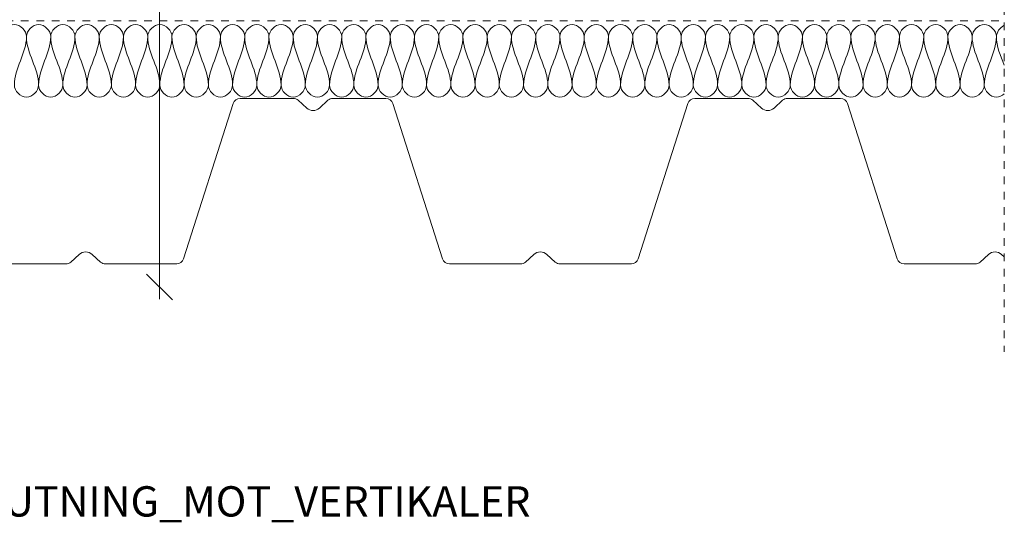
# Model space of a CAD drawing. Units: millimetres. Extents: x 1724 to 2713, y 1585 to 2300.
# Drawn here: x 2307 to 2713, y 1592 to 1800 of the extents above; entities that cross this region are included whole.
import ezdxf

# ---------------------------------------------------------------- set-up
doc = ezdxf.new("R2010")
doc.units = ezdxf.units.MM
doc.linetypes.add('Dash', pattern=[6.35, 3.175, -3.175])
for name, color, linetype, lineweight in [('A-ANNO-NOTE', 131, 'Continuous', 18), ('A-DETL', 90, 'Continuous', 18), ('A-DETL-GENF', 92, 'Continuous', 18), ('A-DETL-GENF-HDLN', 1, 'Dash', 18), ('G-ANNO-TEXT', 231, 'Continuous', 9)]:
    doc.layers.add(name, color=color, linetype=linetype, lineweight=lineweight)
doc.styles.add('Arial', font='arial.ttf', dxfattribs={"height": 12.5})

# ---------------------------------------------------------------- blocks, each defined once
blk = doc.blocks.new('Mataki Halotex Dampsperre - Mataki Halotex Dampsperre 0_20mm-530005-AVSLUTNING MOT VERTIKALER')
at = {"layer": 'A-DETL-GENF-HDLN'}
blk.add_line((0, 0), (697.53, 0), dxfattribs=at)
blk = doc.blocks.new('TRP 70 - Detail Component - TRP 70-510273-AVSLUTNING MOT VERTIKALER')
at = {"layer": 'A-DETL-GENF'}
for p, q in [((-30.06, 0), (-8.16, 0)), ((8.16, 0), (30.06, 0)), ((157.44, 0), (179.34, 0)), ((195.66, 0), (217.56, 0)), ((-53.38, -66.21), (-32.92, -2.09)), ((-6.14, -0.78), (-2.61, -3.99)), ((2.61, -3.99), (6.14, -0.78)), ((32.92, -2.09), (53.38, -66.21)), ((134.12, -66.21), (154.58, -2.09)), ((181.36, -0.78), (184.89, -3.99)), ((190.11, -3.99), (193.64, -0.78)), ((220.42, -2.09), (240.88, -66.21)), ((-99.89, -67.52), (-96.44, -64.38)), ((-91.06, -64.38), (-87.61, -67.52)), ((87.61, -67.52), (91.06, -64.38)), ((96.44, -64.38), (99.89, -67.52)), ((275.11, -67.52), (278.56, -64.38)), ((283.94, -64.38), (284.97, -65.32)), ((-131.26, -68.3), (-101.91, -68.3)), ((-85.59, -68.3), (-56.24, -68.3)), ((56.24, -68.3), (85.59, -68.3)), ((101.91, -68.3), (131.26, -68.3)), ((243.74, -68.3), (273.09, -68.3))]:
    blk.add_line(p, q, dxfattribs=at)
for centre, radius, start, end in [((-30.06, -3), 3, 90, 162.298), ((-8.16, -3), 3, 47.7263, 90), ((8.16, -3), 3, 90, 132.2737), ((30.06, -3), 3, 17.702, 90), ((157.44, -3), 3, 90, 162.298), ((179.34, -3), 3, 47.7263, 90), ((195.66, -3), 3, 90, 132.2737), ((217.56, -3), 3, 17.702, 90), ((0, -1.12), 3.88, 227.7263, 312.2737), ((187.5, -1.12), 3.88, 227.7263, 312.2737), ((-93.75, -67.34), 4, 47.7263, 132.2737), ((93.75, -67.34), 4, 47.7263, 132.2737), ((281.25, -67.34), 4, 47.7263, 132.2737), ((-101.91, -65.3), 3, 270, 312.2737), ((-85.59, -65.3), 3, 227.7263, 270), ((-56.24, -65.3), 3, 270, 342.298), ((56.24, -65.3), 3, 197.702, 270), ((85.59, -65.3), 3, 270, 312.2737), ((101.91, -65.3), 3, 227.7263, 270), ((131.26, -65.3), 3, 270, 342.298), ((243.74, -65.3), 3, 197.702, 270), ((273.09, -65.3), 3, 270, 312.2737)]:
    blk.add_arc(centre, radius, start, end, dxfattribs=at)
blk = doc.blocks.new('Skjult - Skjult-516241-AVSLUTNING MOT VERTIKALER')
at = {"layer": 'A-DETL-GENF-HDLN'}
blk.add_line((0, 300.88), (0, 0), dxfattribs=at)
blk = doc.blocks.new('Text leader - Leader 2-498099-AVSLUTNING MOT VERTIKALER')
at = {"layer": 'A-DETL-GENF'}
for p, q in [((-85.4, -13.83), (-85.4, -313.83)), ((-85.4, -313.83), (265.78, -313.83))]:
    blk.add_line(p, q, dxfattribs=at)

msp = doc.modelspace()

# ---------------------------------------------------------------- linework, layer by layer
at = {"layer": 'A-ANNO-NOTE', "lineweight": 9}
for p, q in [((2370.07, 1684.2), (2359.46, 1694.81)), ((2364.77, 1689.51), (2364.77, 1684.51))]:
    msp.add_line(p, q, dxfattribs=at)
at = {"layer": 'A-DETL'}
for points in [[(2299.9, 1792.78), (2299.9, 1795.14), (2304.9, 1800.43), (2309.9, 1795.14), (2309.9, 1792.78)], [(2309.9, 1792.78), (2309.9, 1795.14), (2314.9, 1800.43), (2319.9, 1795.14), (2319.9, 1792.78)], [(2319.9, 1792.78), (2319.9, 1795.14), (2324.9, 1800.43), (2329.9, 1795.14), (2329.9, 1792.78)], [(2329.9, 1792.78), (2329.9, 1795.14), (2334.9, 1800.43), (2339.9, 1795.14), (2339.9, 1792.78)], [(2339.9, 1792.78), (2339.9, 1795.14), (2344.9, 1800.43), (2349.9, 1795.14), (2349.9, 1792.78)], [(2349.9, 1792.78), (2349.9, 1795.14), (2354.9, 1800.43), (2359.9, 1795.14), (2359.9, 1792.78)], [(2359.9, 1792.78), (2359.9, 1795.14), (2364.9, 1800.43), (2369.9, 1795.14), (2369.9, 1792.78)], [(2369.9, 1792.78), (2369.9, 1795.14), (2374.9, 1800.43), (2379.9, 1795.14), (2379.9, 1792.78)], [(2379.9, 1792.78), (2379.9, 1795.14), (2384.9, 1800.43), (2389.9, 1795.14), (2389.9, 1792.78)], [(2389.9, 1792.78), (2389.9, 1795.14), (2394.9, 1800.43), (2399.9, 1795.14), (2399.9, 1792.78)], [(2399.9, 1792.78), (2399.9, 1795.14), (2404.9, 1800.43), (2409.9, 1795.14), (2409.9, 1792.78)], [(2409.9, 1792.78), (2409.9, 1795.14), (2414.9, 1800.43), (2419.9, 1795.14), (2419.9, 1792.78)], [(2419.9, 1792.78), (2419.9, 1795.14), (2424.9, 1800.43), (2429.9, 1795.14), (2429.9, 1792.78)], [(2429.9, 1792.78), (2429.9, 1795.14), (2434.9, 1800.43), (2439.9, 1795.14), (2439.9, 1792.78)], [(2439.9, 1792.78), (2439.9, 1795.14), (2444.9, 1800.43), (2449.9, 1795.14), (2449.9, 1792.78)], [(2449.9, 1792.78), (2449.9, 1795.14), (2454.9, 1800.43), (2459.9, 1795.14), (2459.9, 1792.78)], [(2459.9, 1792.78), (2459.9, 1795.14), (2464.9, 1800.43), (2469.9, 1795.14), (2469.9, 1792.78)], [(2469.9, 1792.78), (2469.9, 1795.14), (2474.9, 1800.43), (2479.9, 1795.14), (2479.9, 1792.78)], [(2479.9, 1792.78), (2479.9, 1795.14), (2484.9, 1800.43), (2489.9, 1795.14), (2489.9, 1792.78)], [(2489.9, 1792.78), (2489.9, 1795.14), (2494.9, 1800.43), (2499.9, 1795.14), (2499.9, 1792.78)], [(2499.9, 1792.78), (2499.9, 1795.14), (2504.9, 1800.43), (2509.9, 1795.14), (2509.9, 1792.78)], [(2509.9, 1792.78), (2509.9, 1795.14), (2514.9, 1800.43), (2519.9, 1795.14), (2519.9, 1792.78)], [(2519.9, 1792.78), (2519.9, 1795.14), (2524.9, 1800.43), (2529.9, 1795.14), (2529.9, 1792.78)], [(2529.9, 1792.78), (2529.9, 1795.14), (2534.9, 1800.43), (2539.9, 1795.14), (2539.9, 1792.78)], [(2539.9, 1792.78), (2539.9, 1795.14), (2544.9, 1800.43), (2549.9, 1795.14), (2549.9, 1792.78)], [(2549.9, 1792.78), (2549.9, 1795.14), (2554.9, 1800.43), (2559.9, 1795.14), (2559.9, 1792.78)], [(2559.9, 1792.78), (2559.9, 1795.14), (2564.9, 1800.43), (2569.9, 1795.14), (2569.9, 1792.78)], [(2569.9, 1792.78), (2569.9, 1795.14), (2574.9, 1800.43), (2579.9, 1795.14), (2579.9, 1792.78)], [(2579.9, 1792.78), (2579.9, 1795.14), (2584.9, 1800.43), (2589.9, 1795.14), (2589.9, 1792.78)], [(2589.9, 1792.78), (2589.9, 1795.14), (2594.9, 1800.43), (2599.9, 1795.14), (2599.9, 1792.78)], [(2599.9, 1792.78), (2599.9, 1795.14), (2604.9, 1800.43), (2609.9, 1795.14), (2609.9, 1792.78)], [(2609.9, 1792.78), (2609.9, 1795.14), (2614.9, 1800.43), (2619.9, 1795.14), (2619.9, 1792.78)], [(2619.9, 1792.78), (2619.9, 1795.14), (2624.9, 1800.43), (2629.9, 1795.14), (2629.9, 1792.78)], [(2629.9, 1792.78), (2629.9, 1795.14), (2634.9, 1800.43), (2639.9, 1795.14), (2639.9, 1792.78)], [(2639.9, 1792.78), (2639.9, 1795.14), (2644.9, 1800.43), (2649.9, 1795.14), (2649.9, 1792.78)], [(2649.9, 1792.78), (2649.9, 1795.14), (2654.9, 1800.43), (2659.9, 1795.14), (2659.9, 1792.78)], [(2659.9, 1792.78), (2659.9, 1795.14), (2664.9, 1800.43), (2669.9, 1795.14), (2669.9, 1792.78)], [(2669.9, 1792.78), (2669.9, 1795.14), (2674.9, 1800.43), (2679.9, 1795.14), (2679.9, 1792.78)], [(2679.9, 1792.78), (2679.9, 1795.14), (2684.9, 1800.43), (2689.9, 1795.14), (2689.9, 1792.78)], [(2689.9, 1792.78), (2689.9, 1795.14), (2694.9, 1800.43), (2699.9, 1795.14), (2699.9, 1792.78)], [(2699.9, 1792.78), (2699.9, 1795.14), (2704.9, 1800.43), (2709.9, 1795.14), (2709.9, 1792.78)], [(2709.9, 1792.78), (2709.9, 1794.54), (2711.29, 1796.45), (2713.02, 1797.31)], [(2309.9, 1792.78), (2309.9, 1785.91), (2304.9, 1779.65), (2304.9, 1772.78)], [(2314.9, 1772.78), (2314.9, 1779.65), (2309.9, 1785.91), (2309.9, 1792.78)], [(2319.9, 1792.78), (2319.9, 1785.91), (2314.9, 1779.65), (2314.9, 1772.78)], [(2324.9, 1772.78), (2324.9, 1779.65), (2319.9, 1785.91), (2319.9, 1792.78)], [(2329.9, 1792.78), (2329.9, 1785.91), (2324.9, 1779.65), (2324.9, 1772.78)], [(2334.9, 1772.78), (2334.9, 1779.65), (2329.9, 1785.91), (2329.9, 1792.78)], [(2339.9, 1792.78), (2339.9, 1785.91), (2334.9, 1779.65), (2334.9, 1772.78)], [(2344.9, 1772.78), (2344.9, 1779.65), (2339.9, 1785.91), (2339.9, 1792.78)], [(2349.9, 1792.78), (2349.9, 1785.91), (2344.9, 1779.65), (2344.9, 1772.78)], [(2354.9, 1772.78), (2354.9, 1779.65), (2349.9, 1785.91), (2349.9, 1792.78)], [(2359.9, 1792.78), (2359.9, 1785.91), (2354.9, 1779.65), (2354.9, 1772.78)], [(2364.9, 1772.78), (2364.9, 1779.65), (2359.9, 1785.91), (2359.9, 1792.78)], [(2369.9, 1792.78), (2369.9, 1785.91), (2364.9, 1779.65), (2364.9, 1772.78)], [(2374.9, 1772.78), (2374.9, 1779.65), (2369.9, 1785.91), (2369.9, 1792.78)], [(2379.9, 1792.78), (2379.9, 1785.91), (2374.9, 1779.65), (2374.9, 1772.78)], [(2384.9, 1772.78), (2384.9, 1779.65), (2379.9, 1785.91), (2379.9, 1792.78)], [(2389.9, 1792.78), (2389.9, 1785.91), (2384.9, 1779.65), (2384.9, 1772.78)], [(2394.9, 1772.78), (2394.9, 1779.65), (2389.9, 1785.91), (2389.9, 1792.78)], [(2399.9, 1792.78), (2399.9, 1785.91), (2394.9, 1779.65), (2394.9, 1772.78)], [(2404.9, 1772.78), (2404.9, 1779.65), (2399.9, 1785.91), (2399.9, 1792.78)], [(2409.9, 1792.78), (2409.9, 1785.91), (2404.9, 1779.65), (2404.9, 1772.78)], [(2414.9, 1772.78), (2414.9, 1779.65), (2409.9, 1785.91), (2409.9, 1792.78)], [(2419.9, 1792.78), (2419.9, 1785.91), (2414.9, 1779.65), (2414.9, 1772.78)], [(2424.9, 1772.78), (2424.9, 1779.65), (2419.9, 1785.91), (2419.9, 1792.78)], [(2429.9, 1792.78), (2429.9, 1785.91), (2424.9, 1779.65), (2424.9, 1772.78)], [(2434.9, 1772.78), (2434.9, 1779.65), (2429.9, 1785.91), (2429.9, 1792.78)], [(2439.9, 1792.78), (2439.9, 1785.91), (2434.9, 1779.65), (2434.9, 1772.78)], [(2444.9, 1772.78), (2444.9, 1779.65), (2439.9, 1785.91), (2439.9, 1792.78)], [(2449.9, 1792.78), (2449.9, 1785.91), (2444.9, 1779.65), (2444.9, 1772.78)], [(2454.9, 1772.78), (2454.9, 1779.65), (2449.9, 1785.91), (2449.9, 1792.78)], [(2459.9, 1792.78), (2459.9, 1785.91), (2454.9, 1779.65), (2454.9, 1772.78)], [(2464.9, 1772.78), (2464.9, 1779.65), (2459.9, 1785.91), (2459.9, 1792.78)], [(2469.9, 1792.78), (2469.9, 1785.91), (2464.9, 1779.65), (2464.9, 1772.78)], [(2474.9, 1772.78), (2474.9, 1779.65), (2469.9, 1785.91), (2469.9, 1792.78)], [(2479.9, 1792.78), (2479.9, 1785.91), (2474.9, 1779.65), (2474.9, 1772.78)], [(2484.9, 1772.78), (2484.9, 1779.65), (2479.9, 1785.91), (2479.9, 1792.78)], [(2489.9, 1792.78), (2489.9, 1785.91), (2484.9, 1779.65), (2484.9, 1772.78)], [(2494.9, 1772.78), (2494.9, 1779.65), (2489.9, 1785.91), (2489.9, 1792.78)], [(2499.9, 1792.78), (2499.9, 1785.91), (2494.9, 1779.65), (2494.9, 1772.78)], [(2504.9, 1772.78), (2504.9, 1779.65), (2499.9, 1785.91), (2499.9, 1792.78)], [(2509.9, 1792.78), (2509.9, 1785.91), (2504.9, 1779.65), (2504.9, 1772.78)], [(2514.9, 1772.78), (2514.9, 1779.65), (2509.9, 1785.91), (2509.9, 1792.78)], [(2519.9, 1792.78), (2519.9, 1785.91), (2514.9, 1779.65), (2514.9, 1772.78)], [(2524.9, 1772.78), (2524.9, 1779.65), (2519.9, 1785.91), (2519.9, 1792.78)], [(2529.9, 1792.78), (2529.9, 1785.91), (2524.9, 1779.65), (2524.9, 1772.78)], [(2534.9, 1772.78), (2534.9, 1779.65), (2529.9, 1785.91), (2529.9, 1792.78)], [(2539.9, 1792.78), (2539.9, 1785.91), (2534.9, 1779.65), (2534.9, 1772.78)], [(2544.9, 1772.78), (2544.9, 1779.65), (2539.9, 1785.91), (2539.9, 1792.78)], [(2549.9, 1792.78), (2549.9, 1785.91), (2544.9, 1779.65), (2544.9, 1772.78)], [(2554.9, 1772.78), (2554.9, 1779.65), (2549.9, 1785.91), (2549.9, 1792.78)], [(2559.9, 1792.78), (2559.9, 1785.91), (2554.9, 1779.65), (2554.9, 1772.78)], [(2564.9, 1772.78), (2564.9, 1779.65), (2559.9, 1785.91), (2559.9, 1792.78)], [(2569.9, 1792.78), (2569.9, 1785.91), (2564.9, 1779.65), (2564.9, 1772.78)], [(2574.9, 1772.78), (2574.9, 1779.65), (2569.9, 1785.91), (2569.9, 1792.78)], [(2579.9, 1792.78), (2579.9, 1785.91), (2574.9, 1779.65), (2574.9, 1772.78)], [(2584.9, 1772.78), (2584.9, 1779.65), (2579.9, 1785.91), (2579.9, 1792.78)], [(2589.9, 1792.78), (2589.9, 1785.91), (2584.9, 1779.65), (2584.9, 1772.78)], [(2594.9, 1772.78), (2594.9, 1779.65), (2589.9, 1785.91), (2589.9, 1792.78)], [(2599.9, 1792.78), (2599.9, 1785.91), (2594.9, 1779.65), (2594.9, 1772.78)], [(2604.9, 1772.78), (2604.9, 1779.65), (2599.9, 1785.91), (2599.9, 1792.78)], [(2609.9, 1792.78), (2609.9, 1785.91), (2604.9, 1779.65), (2604.9, 1772.78)], [(2614.9, 1772.78), (2614.9, 1779.65), (2609.9, 1785.91), (2609.9, 1792.78)], [(2619.9, 1792.78), (2619.9, 1785.91), (2614.9, 1779.65), (2614.9, 1772.78)], [(2624.9, 1772.78), (2624.9, 1779.65), (2619.9, 1785.91), (2619.9, 1792.78)], [(2629.9, 1792.78), (2629.9, 1785.91), (2624.9, 1779.65), (2624.9, 1772.78)], [(2634.9, 1772.78), (2634.9, 1779.65), (2629.9, 1785.91), (2629.9, 1792.78)], [(2639.9, 1792.78), (2639.9, 1785.91), (2634.9, 1779.65), (2634.9, 1772.78)], [(2644.9, 1772.78), (2644.9, 1779.65), (2639.9, 1785.91), (2639.9, 1792.78)], [(2649.9, 1792.78), (2649.9, 1785.91), (2644.9, 1779.65), (2644.9, 1772.78)], [(2654.9, 1772.78), (2654.9, 1779.65), (2649.9, 1785.91), (2649.9, 1792.78)], [(2659.9, 1792.78), (2659.9, 1785.91), (2654.9, 1779.65), (2654.9, 1772.78)], [(2664.9, 1772.78), (2664.9, 1779.65), (2659.9, 1785.91), (2659.9, 1792.78)], [(2669.9, 1792.78), (2669.9, 1785.91), (2664.9, 1779.65), (2664.9, 1772.78)], [(2674.9, 1772.78), (2674.9, 1779.65), (2669.9, 1785.91), (2669.9, 1792.78)], [(2679.9, 1792.78), (2679.9, 1785.91), (2674.9, 1779.65), (2674.9, 1772.78)], [(2684.9, 1772.78), (2684.9, 1779.65), (2679.9, 1785.91), (2679.9, 1792.78)], [(2689.9, 1792.78), (2689.9, 1785.91), (2684.9, 1779.65), (2684.9, 1772.78)], [(2694.9, 1772.78), (2694.9, 1779.65), (2689.9, 1785.91), (2689.9, 1792.78)], [(2699.9, 1792.78), (2699.9, 1785.91), (2694.9, 1779.65), (2694.9, 1772.78)], [(2704.9, 1772.78), (2704.9, 1779.65), (2699.9, 1785.91), (2699.9, 1792.78)], [(2709.9, 1792.78), (2709.9, 1785.91), (2704.9, 1779.65), (2704.9, 1772.78)], [(2713.06, 1781.05), (2711.63, 1784.91), (2709.9, 1788.74), (2709.9, 1792.78)], [(2304.9, 1772.78), (2304.9, 1770.43), (2309.9, 1765.14), (2314.9, 1770.43), (2314.9, 1772.78)], [(2314.9, 1772.78), (2314.9, 1770.43), (2319.9, 1765.14), (2324.9, 1770.43), (2324.9, 1772.78)], [(2324.9, 1772.78), (2324.9, 1770.43), (2329.9, 1765.14), (2334.9, 1770.43), (2334.9, 1772.78)], [(2334.9, 1772.78), (2334.9, 1770.43), (2339.9, 1765.14), (2344.9, 1770.43), (2344.9, 1772.78)], [(2344.9, 1772.78), (2344.9, 1770.43), (2349.9, 1765.14), (2354.9, 1770.43), (2354.9, 1772.78)], [(2354.9, 1772.78), (2354.9, 1770.43), (2359.9, 1765.14), (2364.9, 1770.43), (2364.9, 1772.78)], [(2364.9, 1772.78), (2364.9, 1770.43), (2369.9, 1765.14), (2374.9, 1770.43), (2374.9, 1772.78)], [(2374.9, 1772.78), (2374.9, 1770.43), (2379.9, 1765.14), (2384.9, 1770.43), (2384.9, 1772.78)], [(2384.9, 1772.78), (2384.9, 1770.43), (2389.9, 1765.14), (2394.9, 1770.43), (2394.9, 1772.78)], [(2394.9, 1772.78), (2394.9, 1770.43), (2399.9, 1765.14), (2404.9, 1770.43), (2404.9, 1772.78)], [(2404.9, 1772.78), (2404.9, 1770.43), (2409.9, 1765.14), (2414.9, 1770.43), (2414.9, 1772.78)], [(2414.9, 1772.78), (2414.9, 1770.43), (2419.9, 1765.14), (2424.9, 1770.43), (2424.9, 1772.78)], [(2424.9, 1772.78), (2424.9, 1770.43), (2429.9, 1765.14), (2434.9, 1770.43), (2434.9, 1772.78)], [(2434.9, 1772.78), (2434.9, 1770.43), (2439.9, 1765.14), (2444.9, 1770.43), (2444.9, 1772.78)], [(2444.9, 1772.78), (2444.9, 1770.43), (2449.9, 1765.14), (2454.9, 1770.43), (2454.9, 1772.78)], [(2454.9, 1772.78), (2454.9, 1770.43), (2459.9, 1765.14), (2464.9, 1770.43), (2464.9, 1772.78)], [(2464.9, 1772.78), (2464.9, 1770.43), (2469.9, 1765.14), (2474.9, 1770.43), (2474.9, 1772.78)], [(2474.9, 1772.78), (2474.9, 1770.43), (2479.9, 1765.14), (2484.9, 1770.43), (2484.9, 1772.78)], [(2484.9, 1772.78), (2484.9, 1770.43), (2489.9, 1765.14), (2494.9, 1770.43), (2494.9, 1772.78)], [(2494.9, 1772.78), (2494.9, 1770.43), (2499.9, 1765.14), (2504.9, 1770.43), (2504.9, 1772.78)], [(2504.9, 1772.78), (2504.9, 1770.43), (2509.9, 1765.14), (2514.9, 1770.43), (2514.9, 1772.78)], [(2514.9, 1772.78), (2514.9, 1770.43), (2519.9, 1765.14), (2524.9, 1770.43), (2524.9, 1772.78)], [(2524.9, 1772.78), (2524.9, 1770.43), (2529.9, 1765.14), (2534.9, 1770.43), (2534.9, 1772.78)], [(2534.9, 1772.78), (2534.9, 1770.43), (2539.9, 1765.14), (2544.9, 1770.43), (2544.9, 1772.78)], [(2544.9, 1772.78), (2544.9, 1770.43), (2549.9, 1765.14), (2554.9, 1770.43), (2554.9, 1772.78)], [(2554.9, 1772.78), (2554.9, 1770.43), (2559.9, 1765.14), (2564.9, 1770.43), (2564.9, 1772.78)], [(2564.9, 1772.78), (2564.9, 1770.43), (2569.9, 1765.14), (2574.9, 1770.43), (2574.9, 1772.78)], [(2574.9, 1772.78), (2574.9, 1770.43), (2579.9, 1765.14), (2584.9, 1770.43), (2584.9, 1772.78)], [(2584.9, 1772.78), (2584.9, 1770.43), (2589.9, 1765.14), (2594.9, 1770.43), (2594.9, 1772.78)], [(2594.9, 1772.78), (2594.9, 1770.43), (2599.9, 1765.14), (2604.9, 1770.43), (2604.9, 1772.78)], [(2604.9, 1772.78), (2604.9, 1770.43), (2609.9, 1765.14), (2614.9, 1770.43), (2614.9, 1772.78)], [(2614.9, 1772.78), (2614.9, 1770.43), (2619.9, 1765.14), (2624.9, 1770.43), (2624.9, 1772.78)], [(2624.9, 1772.78), (2624.9, 1770.43), (2629.9, 1765.14), (2634.9, 1770.43), (2634.9, 1772.78)], [(2634.9, 1772.78), (2634.9, 1770.43), (2639.9, 1765.14), (2644.9, 1770.43), (2644.9, 1772.78)], [(2644.9, 1772.78), (2644.9, 1770.43), (2649.9, 1765.14), (2654.9, 1770.43), (2654.9, 1772.78)], [(2654.9, 1772.78), (2654.9, 1770.43), (2659.9, 1765.14), (2664.9, 1770.43), (2664.9, 1772.78)], [(2664.9, 1772.78), (2664.9, 1770.43), (2669.9, 1765.14), (2674.9, 1770.43), (2674.9, 1772.78)], [(2674.9, 1772.78), (2674.9, 1770.43), (2679.9, 1765.14), (2684.9, 1770.43), (2684.9, 1772.78)], [(2684.9, 1772.78), (2684.9, 1770.43), (2689.9, 1765.14), (2694.9, 1770.43), (2694.9, 1772.78)], [(2694.9, 1772.78), (2694.9, 1770.43), (2699.9, 1765.14), (2704.9, 1770.43), (2704.9, 1772.78)]]:
    msp.add_open_spline(points, degree=3, dxfattribs=at)
msp.add_open_spline([(2704.9, 1772.78), (2704.9, 1770.43), (2708.57, 1766.55), (2712.24, 1768.36), (2713.15, 1769.21)], degree=3, knots=[0, 0, 0, 0, 1.414214, 2.075082, 2.075082, 2.075082, 2.075082], dxfattribs=at)

# ---------------------------------------------------------------- block references
at = {"layer": 'A-DETL-GENF', "rotation": 270.0000000000001}
msp.add_blockref('Text leader - Leader 2-498099-AVSLUTNING MOT VERTIKALER', (2678.6, 1955.28), dxfattribs=at)
at = {"layer": 'A-DETL-GENF'}
for name, p in [('Skjult - Skjult-516241-AVSLUTNING MOT VERTIKALER', (2713.05, 1662.78)), ('Mataki Halotex Dampsperre - Mataki Halotex Dampsperre 0_20mm-530005-AVSLUTNING MOT VERTIKALER', (2015.53, 1799.27)), ('TRP 70 - Detail Component - TRP 70-510273-AVSLUTNING MOT VERTIKALER', (2428.08, 1767.28))]:
    msp.add_blockref(name, p, dxfattribs=at)

# ---------------------------------------------------------------- texts
at = {"layer": 'G-ANNO-TEXT', "color": 7, "insert": (2074.18, 1607.26), "char_height": 12.5, "width": 578.4175, "attachment_point": 1, "style": 'Arial'}
msp.add_mtext('MATAKI_UNOTECH_FR-AVSLUTNING_MOT_VERTIKALER', dxfattribs=at)

doc.saveas('drawing.dxf')
